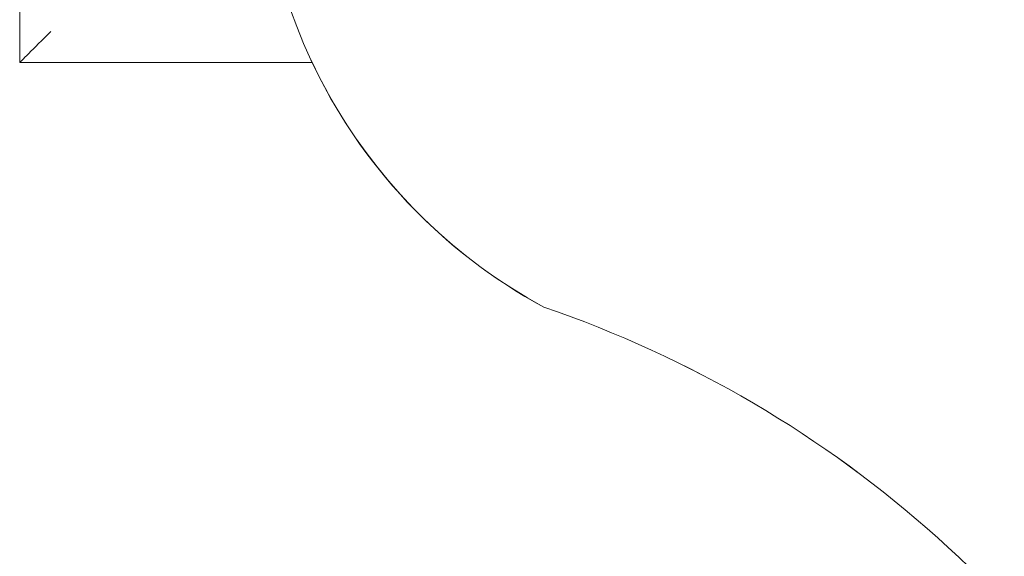
# Model space of a CAD drawing. Units: millimetres. Extents: x -749 to 10300, y -333 to 12282.
# Drawn here: x -749 to 2426, y 2850 to 4579 of the extents above; entities that cross this region are included whole.
import ezdxf

# ---------------------------------------------------------------- set-up
doc = ezdxf.new("R2010")
doc.units = ezdxf.units.MM

# ---------------------------------------------------------------- blocks, each defined once
blk = doc.blocks.new('A$C12790D4A')
at = {"color": 0, "linetype": 'Continuous', "lineweight": 0}
for p, q in [((-748.7, 6040.8), (-748.7, 4440.8)), ((189.5, 4450.9), (189.5, 4450.9)), ((-748.7, 4440.8), (194.3, 4440.8)), ((-748.7, 4440.8), (194.3, 4440.8)), ((-748.7, 4440.8), (-748.7, 4440.8)), ((-748.7, 4440.8), (-748.7, 4440.8)), ((-748.7, 4440.8), (194.3, 4440.8)), ((940.9, 3652.6), (940.9, 3652.6))]:
    blk.add_line(p, q, dxfattribs=at)
for start in [118.4802, 205.0098]:
    blk.add_arc((1775.4, 5190.8), 1750, start, 241.5196, dxfattribs=at)
at = {"color": 0, "linetype": 'Continuous', "lineweight": 0, "extrusion": (1.51302e-16, 7.05846e-17, -1)}
blk.add_ellipse((-648.7, 4540.8), major_axis=(-100, -100), ratio=0.000006, start_param=0.000007, end_param=1.570799, dxfattribs=at)
at = {"color": 0, "linetype": 'Continuous', "lineweight": 0}
for end_param in [0.805354, 0.805355]:
    blk.add_ellipse((-246.1, 169.3), major_axis=(3334.2, 1557.5), ratio=1, start_param=0, end_param=end_param, dxfattribs=at)

msp = doc.modelspace()

# ---------------------------------------------------------------- block references
msp.add_blockref('A$C12790D4A', (0, 0))

doc.saveas('drawing.dxf')
